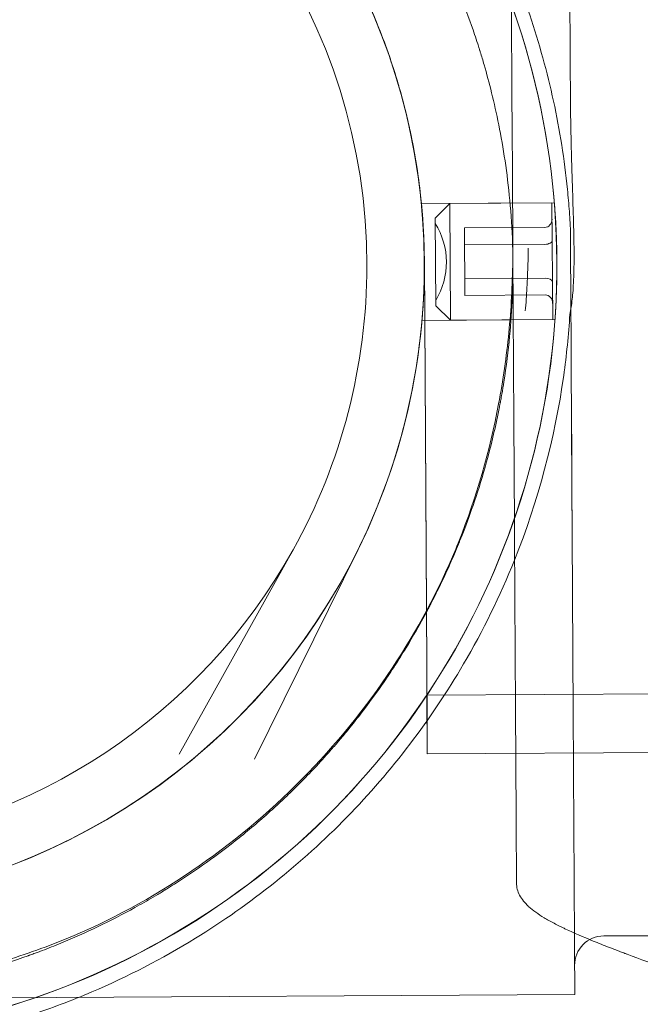
# Model space of a CAD drawing. Extents: x -4813 to -3893, y -730 to -112.
# Drawn here: x -4275 to -4272, y -572 to -568 of the extents above; entities that cross this region are included whole.
import ezdxf

# ---------------------------------------------------------------- set-up
doc = ezdxf.new("R2010")
doc.units = 0
doc.header["$MEASUREMENT"] = 0
doc.header["$PDMODE"] = 68
doc.header["$PDSIZE"] = 5
doc.styles.get("Standard").update_dxf_attribs({"font": 'Helvetica LT 57 Condensed_0.ttf'})
doc.dimstyles.new('FEET-METERS', dxfattribs={"dimtxt": 12, "dimasz": 7, "dimexe": 3, "dimexo": 3, "dimgap": 3, "dimtad": 0, "dimdec": 1, "dimzin": 3, "dimdsep": 46, "dimlunit": 4, "dimtxsty": 'Standard', "dimcen": 0.09, "dimadec": 0, "dimazin": 0, "dimtfac": 2, "dimtdec": 1, "dimtofl": 0, "dimtmove": 0, "dimatfit": 3, "dimfxl": 1, "dimfrac": 2, "dimtolj": 1, "dimtzin": 3, "dimarcsym": 0})

# ---------------------------------------------------------------- blocks, each defined once
blk = doc.blocks.new('*D152')
at = {"color": 0, "lineweight": -2, "transparency": 16777216}
for p, q in [((-4299.5878, -159.3696), (-4584.3839, -159.3696)), ((-4581.3839, -166.3696), (-4581.3839, -325.0292)), ((-4581.3839, -677.3684), (-4581.3839, -427.1972)), ((-4171.5868, -684.3684), (-4584.3839, -684.3684))]:
    blk.add_line(p, q, dxfattribs=at)
at = {"color": 0, "lineweight": 0, "transparency": 16777216}
for points in [[(-4582.5506, -166.3696), (-4580.2172, -166.3696), (-4581.3839, -159.3696)], [(-4582.5506, -677.3684), (-4580.2172, -677.3684), (-4581.3839, -684.3684)]]:
    blk.add_solid(points, dxfattribs=at)
at = {"layer": 'DEFPOINTS', "color": 0, "lineweight": 0, "transparency": 16777216}
for p in [(-4296.5878, -159.3696), (-4581.3839, -684.3684), (-4168.5868, -684.3684)]:
    blk.add_point(p, dxfattribs=at)
at = {"color": 0, "lineweight": 0, "transparency": 16777216, "insert": (-4581.3839, -376.1132), "char_height": 12, "attachment_point": 5, "rotation": 90}
blk.add_mtext('\\A1;43\'-9" [13.3M]', dxfattribs=at)
blk = doc.blocks.new('new block')
at = {"color": 0, "linetype": 'Continuous', "lineweight": 0}
for p, q in [((-4272.5777, -568.4511), (-4272.5778, -568.4504)), ((-4273.1293, -568.5823), (-4273.1295, -568.5815)), ((-4273.0677, -568.9514), (-4272.4988, -568.9482)), ((-4273.0085, -569.014), (-4272.9464, -568.9512)), ((-4272.5089, -568.9484), (-4272.9464, -568.9512)), ((-4272.9464, -568.9512), (-4272.9432, -569.4511)), ((-4272.5057, -569.4484), (-4272.5089, -568.9484)), ((-4273.0061, -569.389), (-4273.0085, -569.014)), ((-4272.8832, -569.0564), (-4272.5394, -569.0542)), ((-4272.8827, -569.1286), (-4272.8832, -569.0564)), ((-4272.8827, -569.1286), (-4272.539, -569.1264)), ((-4272.8818, -569.2729), (-4272.8827, -569.1286)), ((-4273.0547, -569.2007), (-4273.0476, -570.43)), ((-4273.0447, -570.929), (-4273.0547, -569.2007)), ((-4272.6759, -569.2056), (-4272.6759, -569.2103)), ((-4272.8818, -569.2729), (-4272.5381, -569.2707)), ((-4272.8814, -569.3451), (-4272.8818, -569.2729)), ((-4272.8814, -569.3451), (-4272.5376, -569.3429)), ((-4273.0061, -569.389), (-4272.9432, -569.4511)), ((-4273.0648, -569.4514), (-4272.4959, -569.4481)), ((-4272.5057, -569.4484), (-4272.9432, -569.4511)), ((-4273.6165, -570.4333), (-4274.1032, -571.3069)), ((-4273.3385, -570.4317), (-4273.7811, -571.3284)), ((-4273.0476, -570.43), (-4273.0432, -571.179)), ((-4273.0441, -571.0548), (-4262.06, -570.9912)), ((-4273.044, -571.0541), (-4273.0441, -571.0548)), ((-4273.0441, -571.0548), (-4273.0427, -571.3048)), ((-4273.0427, -571.3048), (-4262.0586, -571.2412)), ((-4273.0427, -571.3048), (-4273.0425, -571.304)), ((-4275.7825, -572.3545), (-4272.4113, -572.335)), ((-4272.4113, -572.335), (-4272.4113, -572.3349))]:
    blk.add_line(p, q, dxfattribs=at)
for centre, radius, start, end in [((-4275.8005, -569.2166), 2.5, 0, 276.2902), ((-4273.2729, -569.2032), 0.3125, 328.5741, 32.1508), ((-4275.8005, -569.2166), 2.5, 330.8777, 0), ((-4275.8005, -569.2166), 2.5, 276.2903, 330.8775)]:
    blk.add_arc(centre, radius, start, end, dxfattribs=at)
for centre, major_axis, ratio, end_param in [((-4275.8003, -569.2174), (3.3124, 0.0192), 1, 3.141593), ((-4272.5397, -569.0182), (0.0002, -0.0361), 0.866025, 1.570796), ((-4275.8003, -569.2174), (-3.3124, -0.0192), 1, 3.141593)]:
    blk.add_ellipse(centre, major_axis=major_axis, ratio=ratio, start_param=0, end_param=end_param, dxfattribs=at)
at = {"color": 0, "linetype": 'Continuous', "lineweight": 0, "extrusion": (0, 0, -1)}
for centre, major_axis, ratio, start_param, end_param in [((-4275.8005, -569.2166), (-3.3124, -0.0192), 1, 0, 3.141593), ((-4275.8005, -569.2166), (-2.7455, -0.0159), 1, 0, 3.141593), ((-4275.8003, -569.2174), (-2.7455, -0.0159), 1, 0, 3.141593), ((-4272.5391, -569.1084), (-0.0312, -0.0002), 0.57735, -3.141593, -1.570796), ((-4275.8005, -569.2166), (3.3124, 0.0192), 1, 0, 3.141593), ((-4275.8003, -569.2174), (2.7455, 0.0159), 1, 0, 3.141593), ((-4275.8005, -569.2166), (2.7455, 0.0159), 1, 0, 0.464259), ((-4272.538, -569.2888), (0.0312, 0.0002), 0.57735, -1.570796, 0), ((-4272.5374, -569.379), (-0.0002, 0.0361), 0.866025, 0, 1.570796), ((-4275.8005, -569.2166), (-2.671, -0.6351), 1, -2.449682, -1.415855)]:
    blk.add_ellipse(centre, major_axis=major_axis, ratio=ratio, start_param=start_param, end_param=end_param, dxfattribs=at)
at = {"color": 0, "linetype": 'Continuous', "lineweight": 0}
for points, knots in [([(-4245.6829, -562.4339), (-4245.8297, -561.7832), (-4245.9974, -561.138), (-4246.2802, -560.1787), (-4246.3797, -559.8603), (-4246.5888, -559.2272), (-4246.6985, -558.9125), (-4246.928, -558.2866), (-4247.0478, -557.9755), (-4247.2976, -557.357), (-4247.4274, -557.05), (-4247.6969, -556.4403), (-4247.8366, -556.1377), (-4248.1258, -555.5369), (-4248.2753, -555.2387), (-4248.5838, -554.6476), (-4248.7427, -554.3547), (-4249.0701, -553.774), (-4249.2386, -553.4862), (-4249.7578, -552.6312), (-4250.1221, -552.0729), (-4250.6956, -551.2534), (-4250.8912, -550.9832), (-4251.2909, -550.4497), (-4251.495, -550.1862), (-4251.9118, -549.6659), (-4252.1245, -549.4089), (-4252.558, -548.9022), (-4252.9995, -548.4028), (-4253.457, -547.9179), (-4253.9225, -547.4402), (-4254.1591, -547.2051), (-4254.6398, -546.7428), (-4254.8839, -546.5156), (-4255.3791, -546.0692), (-4255.6303, -545.8501), (-4256.1396, -545.4201), (-4256.3979, -545.2091), (-4256.9211, -544.7957), (-4257.186, -544.5933), (-4257.7221, -544.1971), (-4257.9933, -544.0034), (-4258.5422, -543.6247), (-4258.8198, -543.4398), (-4259.3804, -543.0791), (-4259.6636, -542.9034), (-4260.2357, -542.5611), (-4260.5246, -542.3945), (-4261.1076, -542.0709), (-4261.4017, -541.9138), (-4261.9946, -541.6093), (-4262.2935, -541.4619), (-4262.8963, -541.1766), (-4263.2, -541.0389), (-4263.8115, -540.7734), (-4264.1193, -540.6456), (-4264.7391, -540.4), (-4265.0511, -540.2822), (-4265.6787, -540.0568), (-4265.9941, -539.9492), (-4266.6284, -539.7443), (-4266.9472, -539.647), (-4267.5882, -539.4626), (-4267.9101, -539.3756), (-4268.5563, -539.2122), (-4268.8807, -539.1358), (-4269.532, -538.9933), (-4269.859, -538.9273), (-4270.5147, -538.806), (-4270.8437, -538.7507), (-4271.5029, -538.6507), (-4271.8332, -538.6061), (-4272.4952, -538.5275), (-4272.8267, -538.4936), (-4273.4911, -538.4365), (-4273.8238, -538.4133), (-4274.4895, -538.3778), (-4274.8225, -538.3654), (-4275.489, -538.3515), (-4275.8226, -538.3499), (-4276.4893, -538.3575), (-4276.8225, -538.3667), (-4277.4884, -538.3959), (-4277.8211, -538.4159), (-4278.4861, -538.4667), (-4278.8181, -538.4974), (-4279.4807, -538.5697), (-4279.8114, -538.6112), (-4280.4714, -538.7049), (-4280.8009, -538.7571), (-4281.4576, -538.8721), (-4281.7849, -538.9349), (-4282.4374, -539.0711), (-4282.7626, -539.1445), (-4283.4107, -539.3018), (-4283.7334, -539.3857), (-4284.3756, -539.5639), (-4284.6953, -539.6581), (-4285.3317, -539.857), (-4285.6484, -539.9617), (-4286.2779, -540.1811), (-4286.5908, -540.2958), (-4287.2128, -540.5355), (-4287.522, -540.6604), (-4288.4433, -541.05), (-4289.0485, -541.3294), (-4289.9425, -541.7778), (-4290.2382, -541.9322), (-4290.8243, -542.2503), (-4291.1148, -542.4141), (-4291.6901, -542.751), (-4291.975, -542.924), (-4292.539, -543.2792), (-4292.8181, -543.4614), (-4293.6469, -544.0218), (-4294.1868, -544.4128), (-4294.9772, -545.0253), (-4295.2376, -545.2339), (-4295.751, -545.6591), (-4296.0042, -545.8758), (-4296.5035, -546.3173), (-4296.7497, -546.5422), (-4297.2347, -546.9999), (-4297.4734, -547.2326), (-4297.9431, -547.7055), (-4298.1741, -547.9457), (-4298.6284, -548.4337), (-4298.8516, -548.6815), (-4299.2898, -549.1839), (-4299.5047, -549.4386), (-4299.9263, -549.9548), (-4300.1331, -550.2165), (-4300.5379, -550.7464), (-4300.7359, -551.0145), (-4301.1232, -551.5569), (-4301.3124, -551.8313), (-4301.6821, -552.3862), (-4301.8625, -552.6668), (-4302.2139, -553.2332), (-4302.3849, -553.5192), (-4302.7178, -554.0967), (-4302.8797, -554.3883), (-4303.1937, -554.9765), (-4303.4981, -555.5695), (-4303.7832, -556.1721), (-4304.0586, -556.7794), (-4304.1913, -557.0854), (-4304.4469, -557.7013), (-4304.5697, -558.0114), (-4304.8051, -558.6351), (-4304.9177, -558.9487), (-4305.1327, -559.5796), (-4305.2352, -559.897), (-4305.4297, -560.5348), (-4305.5218, -560.8551), (-4305.6955, -561.4986), (-4305.7772, -561.8217), (-4305.9301, -562.4707), (-4306.0013, -562.7965), (-4306.133, -563.45), (-4306.1935, -563.7777), (-4306.304, -564.435), (-4306.354, -564.7648), (-4306.4432, -565.4255), (-4306.4824, -565.7565), (-4306.5501, -566.4196), (-4306.5785, -566.7516), (-4306.6248, -567.4169), (-4306.6425, -567.7499), (-4306.6671, -568.416), (-4306.674, -568.7491), (-4306.6761, -569.1891), (-4306.676, -569.2958), (-4306.6754, -569.4025)], [0, 0, 0, 0, 0.053691, 0.053691, 0.080536, 0.080536, 0.107381, 0.107381, 0.134227, 0.134227, 0.161072, 0.161072, 0.187917, 0.187917, 0.214763, 0.214763, 0.241608, 0.241608, 0.268453, 0.268453, 0.322144, 0.322144, 0.348989, 0.348989, 0.375835, 0.375835, 0.40268, 0.40268, 0.429525, 0.45637, 0.45637, 0.483216, 0.483216, 0.510061, 0.510061, 0.536906, 0.536906, 0.563752, 0.563752, 0.590597, 0.590597, 0.617442, 0.617442, 0.644288, 0.644288, 0.671133, 0.671133, 0.697978, 0.697978, 0.724824, 0.724824, 0.751669, 0.751669, 0.778514, 0.778514, 0.80536, 0.80536, 0.832205, 0.832205, 0.85905, 0.85905, 0.885896, 0.885896, 0.912741, 0.912741, 0.939586, 0.939586, 0.966432, 0.966432, 0.993277, 0.993277, 1.020122, 1.020122, 1.046968, 1.046968, 1.073813, 1.073813, 1.100658, 1.100658, 1.127504, 1.127504, 1.154349, 1.154349, 1.181194, 1.181194, 1.20804, 1.20804, 1.234885, 1.234885, 1.26173, 1.26173, 1.288575, 1.288575, 1.315421, 1.315421, 1.342266, 1.342266, 1.369111, 1.369111, 1.395957, 1.395957, 1.422802, 1.422802, 1.449647, 1.449647, 1.503338, 1.503338, 1.530183, 1.530183, 1.557029, 1.557029, 1.583874, 1.583874, 1.610719, 1.610719, 1.66441, 1.66441, 1.691255, 1.691255, 1.718101, 1.718101, 1.744946, 1.744946, 1.771791, 1.771791, 1.798637, 1.798637, 1.825482, 1.825482, 1.852327, 1.852327, 1.879173, 1.879173, 1.906018, 1.906018, 1.932863, 1.932863, 1.959709, 1.959709, 1.986554, 1.986554, 2.013399, 2.013399, 2.040245, 2.06709, 2.06709, 2.093935, 2.093935, 2.120781, 2.120781, 2.147626, 2.147626, 2.174471, 2.174471, 2.201316, 2.201316, 2.228162, 2.228162, 2.255007, 2.255007, 2.281852, 2.281852, 2.308698, 2.308698, 2.335543, 2.335543, 2.362388, 2.362388, 2.389234, 2.389234, 2.416079, 2.416079, 2.424672, 2.424672, 2.424672, 2.424672]), ([(-4272.697, -565.5705), (-4272.6941, -566.0702), (-4272.6901, -566.7564), (-4272.6861, -567.4461), (-4272.6843, -567.7632), (-4272.6835, -567.904), (-4272.6832, -567.9598), (-4272.6831, -567.9736), (-4272.6831, -567.9773), (-4272.6831, -567.9783), (-4272.683, -567.9789), (-4272.683, -567.9792), (-4272.683, -567.9815), (-4272.683, -567.9905), (-4272.6828, -568.0285), (-4272.6772, -568.9866), (-4272.6722, -569.8528), (-4272.6678, -570.613)], [0.0394987, 0.0394987, 0.0394987, 0.0394987, 0.279624, 0.3996867, 0.459718, 0.4897337, 0.4972376, 0.4991136, 0.4995825, 0.499817, 0.499817, 0.5000515, 0.5000515, 0.5009895, 0.5047415, 0.5197493, 1, 1, 1, 1]), ([(-4275.4221, -565.8721), (-4275.1691, -565.9007), (-4274.6692, -566.0156), (-4273.9778, -566.3518), (-4273.4788, -566.7544), (-4273.1415, -567.1374), (-4272.9225, -567.4514), (-4272.7404, -567.788), (-4272.5973, -568.1431), (-4272.5123, -568.4509), (-4272.4654, -568.7016), (-4272.4471, -568.8436), (-4272.4382, -568.9389), (-4272.4344, -568.9865), (-4272.4321, -569.025), (-4272.4305, -569.0491), (-4272.4303, -569.056)], [0, 0, 0, 0, 0.125, 0.25, 0.375, 0.4375, 0.5, 0.5625, 0.625, 0.6875, 0.71875, 0.75, 0.7578125, 0.765625, 0.7734375, 0.7770134, 0.7770134, 0.7770134, 0.7770134]), ([(-4272.6776, -569.1247), (-4272.6819, -568.9954), (-4272.6938, -568.8766), (-4272.7258, -568.6613), (-4272.7458, -568.5647), (-4272.7775, -568.4361), (-4272.7884, -568.3959), (-4272.8047, -568.3397), (-4272.8101, -568.3216), (-4272.8162, -568.302), (-4272.817, -568.2993), (-4272.8179, -568.2964), (-4272.8181, -568.2958), (-4272.8182, -568.2956), (-4272.8182, -568.2955), (-4272.8182, -568.2953), (-4272.8184, -568.2948), (-4272.8191, -568.2926), (-4272.8219, -568.2838), (-4272.8288, -568.2621), (-4272.8353, -568.2423), (-4272.8751, -568.1242), (-4272.9147, -568.0251), (-4272.9995, -567.8388), (-4273.0448, -567.7516), (-4273.1149, -567.6295), (-4273.1386, -567.5903), (-4273.1657, -567.5477), (-4273.1694, -567.5418), (-4273.1734, -567.5356), (-4273.1743, -567.5342), (-4273.1746, -567.5337), (-4273.1747, -567.5336), (-4273.1749, -567.5332), (-4273.1755, -567.5323), (-4273.1779, -567.5286), (-4273.1877, -567.5136), (-4273.212, -567.4767), (-4273.2348, -567.4435), (-4273.3119, -567.3346), (-4273.3762, -567.2531), (-4273.5081, -567.1012), (-4273.5757, -567.0308), (-4273.6611, -566.9493), (-4273.6782, -566.9333), (-4273.7039, -566.9099), (-4273.7125, -566.9021), (-4273.7214, -566.8942), (-4273.7217, -566.8939), (-4273.7223, -566.8933), (-4273.7233, -566.8925), (-4273.7255, -566.8905), (-4273.7299, -566.8866), (-4273.7388, -566.8787), (-4273.7872, -566.8364), (-4273.8334, -566.7983), (-4273.9576, -566.701), (-4274.0414, -566.6421), (-4274.2091, -566.5354), (-4274.2931, -566.4876), (-4274.3869, -566.4396), (-4274.3999, -566.433), (-4274.4135, -566.4262), (-4274.4169, -566.4245), (-4274.4178, -566.4241), (-4274.4181, -566.4239), (-4274.4182, -566.4239), (-4274.4188, -566.4236), (-4274.4207, -566.4227), (-4274.4287, -566.4187), (-4274.4606, -566.4032), (-4274.491, -566.389), (-4274.5639, -566.356), (-4274.6124, -566.3356), (-4274.7575, -566.2786), (-4274.8534, -566.2465), (-4274.9951, -566.2063), (-4275.042, -566.1941), (-4275.1116, -566.1778), (-4275.1347, -566.1726), (-4275.1692, -566.1654), (-4275.1864, -566.1618), (-4275.2049, -566.1582), (-4275.2121, -566.1568), (-4275.2142, -566.1564), (-4275.2149, -566.1563), (-4275.2165, -566.156), (-4275.2205, -566.1552), (-4275.3275, -566.135), (-4275.4316, -566.1211), (-4275.5544, -566.1103), (-4275.5787, -566.1085), (-4275.609, -566.1065), (-4275.6181, -566.106), (-4275.6271, -566.1054), (-4275.6316, -566.1052), (-4275.6331, -566.1051), (-4275.6363, -566.1049), (-4275.6507, -566.1042), (-4275.6776, -566.1029), (-4275.709, -566.1019), (-4275.7292, -566.1014), (-4275.737, -566.1012), (-4275.7387, -566.1012), (-4275.7388, -566.1012), (-4275.7389, -566.1012), (-4275.7389, -566.1012), (-4275.739, -566.1012), (-4275.7392, -566.1012), (-4275.7396, -566.1011), (-4275.7412, -566.1011), (-4275.743, -566.1011), (-4275.7572, -566.1008), (-4275.7823, -566.1004), (-4275.8189, -566.1006)], [0, 0, 0, 0, 0.0223861, 0.0223861, 0.0447723, 0.0447723, 0.0559653, 0.0559653, 0.0615619, 0.0615619, 0.0622614, 0.0624363, 0.06248, 0.06248, 0.0625019, 0.0625019, 0.0625238, 0.0626112, 0.062961, 0.0643601, 0.0671584, 0.0671584, 0.0895445, 0.0895445, 0.1119306, 0.1119306, 0.1231237, 0.1231237, 0.1245228, 0.1248726, 0.1249601, 0.1249601, 0.1250038, 0.1250038, 0.1250475, 0.1252224, 0.125922, 0.1287202, 0.1343168, 0.1343168, 0.1567029, 0.1567029, 0.179089, 0.179089, 0.1846856, 0.1846856, 0.1874838, 0.1874838, 0.1875713, 0.1875713, 0.1876587, 0.1878336, 0.1881834, 0.188883, 0.1902821, 0.2014751, 0.2014751, 0.2238613, 0.2238613, 0.2462474, 0.2462474, 0.2490457, 0.2497452, 0.2499201, 0.2499638, 0.2499638, 0.2500076, 0.2500076, 0.250095, 0.2504448, 0.2518439, 0.2574405, 0.2574405, 0.2686335, 0.2686335, 0.2910197, 0.2910197, 0.3022127, 0.3022127, 0.3078093, 0.3078093, 0.3106075, 0.3120067, 0.3123564, 0.3123564, 0.3125313, 0.3125313, 0.3127062, 0.3134058, 0.3357919, 0.3357919, 0.3413884, 0.3413884, 0.3427876, 0.3434871, 0.3434871, 0.3438369, 0.3438369, 0.3441867, 0.346985, 0.3497832, 0.3511824, 0.3515322, 0.351554, 0.351554, 0.351565, 0.351565, 0.3515759, 0.3516196, 0.351707, 0.3518819, 0.3525815, 0.3525815, 0.358178, 0.358178, 0.358178, 0.358178]), ([(-4273.0547, -569.2007), (-4273.0552, -569.1115), (-4273.0625, -568.9783), (-4273.0822, -568.824), (-4273.0949, -568.7472), (-4273.102, -568.7088), (-4273.1052, -568.6924), (-4273.1073, -568.6815), (-4273.1084, -568.6761), (-4273.1185, -568.6262), (-4273.1337, -568.56), (-4273.1542, -568.4836), (-4273.1636, -568.4509), (-4273.17, -568.4292), (-4273.1732, -568.4184), (-4273.2034, -568.3206), (-4273.2345, -568.2351), (-4273.2874, -568.1093), (-4273.3155, -568.0472), (-4273.3508, -567.9759), (-4273.3666, -567.9456), (-4273.3772, -567.9255), (-4273.3826, -567.9154), (-4273.4096, -567.8657), (-4273.4435, -567.8069), (-4273.4855, -567.7398), (-4273.5071, -567.7066), (-4273.5166, -567.6925), (-4273.5229, -567.6831), (-4273.5261, -567.6783), (-4273.6295, -567.5261), (-4273.7432, -567.3895), (-4273.9336, -567.2013), (-4274.0329, -567.1122), (-4274.156, -567.0171), (-4274.2193, -566.9718), (-4274.2514, -566.9496), (-4274.2652, -566.9403), (-4274.2745, -566.9341), (-4274.2791, -566.931), (-4274.3215, -566.9029), (-4274.379, -566.8668), (-4274.4476, -566.8272), (-4274.4773, -566.8108), (-4274.4972, -566.8), (-4274.5071, -566.7947), (-4274.5976, -566.7468), (-4274.68, -566.7084), (-4274.8064, -566.6569), (-4274.8702, -566.6327), (-4274.9456, -566.6073), (-4274.9781, -566.5971), (-4274.9999, -566.5903), (-4275.0108, -566.587), (-4275.0651, -566.571), (-4275.1306, -566.5533), (-4275.2078, -566.5356), (-4275.2465, -566.5275), (-4275.2632, -566.5242), (-4275.2743, -566.522), (-4275.2799, -566.5209), (-4275.4607, -566.4864), (-4275.6377, -566.4701), (-4275.8162, -566.4712)], [0, 0, 0, 0, 0.0625, 0.09375, 0.109375, 0.117188, 0.121094, 0.121094, 0.125, 0.125, 0.15625, 0.171875, 0.179688, 0.179688, 0.1875, 0.1875, 0.25, 0.25, 0.28125, 0.296875, 0.304688, 0.304688, 0.3125, 0.3125, 0.34375, 0.359375, 0.367188, 0.371094, 0.371094, 0.375, 0.375, 0.5, 0.5, 0.5625, 0.59375, 0.609375, 0.617188, 0.621094, 0.621094, 0.625, 0.625, 0.65625, 0.671875, 0.679688, 0.679688, 0.6875, 0.6875, 0.75, 0.75, 0.78125, 0.796875, 0.804688, 0.804688, 0.8125, 0.8125, 0.84375, 0.859375, 0.867188, 0.871094, 0.871094, 0.875, 0.875, 1, 1, 1, 1]), ([(-4275.8162, -566.4711), (-4275.7269, -566.4706), (-4275.5936, -566.4763), (-4275.4392, -566.4943), (-4275.3622, -566.5061), (-4275.3238, -566.5127), (-4275.3073, -566.5157), (-4275.2964, -566.5177), (-4275.291, -566.5187), (-4275.2409, -566.5283), (-4275.1746, -566.5426), (-4275.0979, -566.5623), (-4275.0652, -566.5713), (-4275.0434, -566.5774), (-4275.0326, -566.5805), (-4274.9344, -566.6096), (-4274.8486, -566.6397), (-4274.7221, -566.6912), (-4274.6596, -566.7185), (-4274.588, -566.753), (-4274.5575, -566.7684), (-4274.5373, -566.7787), (-4274.5271, -566.784), (-4274.4771, -566.8105), (-4274.4179, -566.8437), (-4274.3503, -566.8849), (-4274.3169, -566.9062), (-4274.3027, -566.9154), (-4274.2932, -566.9216), (-4274.2884, -566.9248), (-4274.135, -567.0264), (-4273.9971, -567.1385), (-4273.8066, -567.3267), (-4273.7164, -567.425), (-4273.6199, -567.5469), (-4273.5738, -567.6097), (-4273.5513, -567.6415), (-4273.5418, -567.6553), (-4273.5355, -567.6645), (-4273.5324, -567.669), (-4273.5038, -567.7111), (-4273.467, -567.7682), (-4273.4267, -567.8363), (-4273.4099, -567.8658), (-4273.3988, -567.8856), (-4273.3934, -567.8954), (-4273.3445, -567.9854), (-4273.3051, -568.0673), (-4273.2521, -568.1932), (-4273.2272, -568.2567), (-4273.201, -568.3318), (-4273.1903, -568.3642), (-4273.1833, -568.3858), (-4273.1799, -568.3967), (-4273.1632, -568.4508), (-4273.1448, -568.5161), (-4273.1262, -568.5931), (-4273.1176, -568.6317), (-4273.1141, -568.6483), (-4273.1118, -568.6594), (-4273.1106, -568.665), (-4273.074, -568.8454), (-4273.0557, -569.0222), (-4273.0547, -569.2007)], [0, 0, 0, 0, 0.0625, 0.09375, 0.109375, 0.117187, 0.121094, 0.121094, 0.125, 0.125, 0.15625, 0.171875, 0.179687, 0.179687, 0.1875, 0.1875, 0.25, 0.25, 0.28125, 0.296875, 0.304688, 0.304688, 0.3125, 0.3125, 0.34375, 0.359375, 0.367188, 0.371094, 0.371094, 0.375, 0.375, 0.5, 0.5, 0.5625, 0.59375, 0.609375, 0.617188, 0.621094, 0.621094, 0.625, 0.625, 0.65625, 0.671875, 0.679688, 0.679688, 0.6875, 0.6875, 0.75, 0.75, 0.78125, 0.796875, 0.804688, 0.804688, 0.8125, 0.8125, 0.84375, 0.859375, 0.867188, 0.871094, 0.871094, 0.875, 0.875, 1, 1, 1, 1]), ([(-4272.4302, -568.464), (-4272.4299, -568.5247), (-4272.4291, -568.5841), (-4272.4274, -568.6715), (-4272.4267, -568.7003), (-4272.4256, -568.7431), (-4272.4252, -568.7573), (-4272.4244, -568.7856), (-4272.424, -568.7996), (-4272.4219, -568.87), (-4272.4201, -568.9236), (-4272.417, -569.0257), (-4272.4156, -569.0742), (-4272.415, -569.12)], [0.0001832, 0.0001832, 0.0001832, 0.0001832, 0.2501374, 0.2501374, 0.3751145, 0.3751145, 0.437603, 0.437603, 0.5000916, 0.5000916, 0.7500458, 0.7500458, 1, 1, 1, 1]), ([(-4273.0549, -569.2013), (-4273.055, -569.1848), (-4273.0552, -569.1686), (-4273.0558, -569.1446), (-4273.056, -569.1367), (-4273.0565, -569.121), (-4273.0568, -569.1132), (-4273.0577, -569.0905), (-4273.0584, -569.0762), (-4273.06, -569.049), (-4273.0608, -569.0362), (-4273.0624, -569.0132), (-4273.0632, -569.0028), (-4273.0643, -568.9891), (-4273.0647, -568.9849), (-4273.0654, -568.9772), (-4273.0657, -568.9737), (-4273.0665, -568.9643), (-4273.067, -568.9595), (-4273.0676, -568.9531), (-4273.0677, -568.9514), (-4273.0677, -568.9515), (-4273.0676, -568.9531), (-4273.0671, -568.9578), (-4273.0669, -568.9598), (-4273.0665, -568.9646), (-4273.0662, -568.9674), (-4273.0654, -568.9768), (-4273.0647, -568.9844), (-4273.0632, -569.0026), (-4273.0624, -569.0131), (-4273.0608, -569.0361), (-4273.06, -569.0487), (-4273.0588, -569.0692), (-4273.0584, -569.0762), (-4273.0577, -569.0907), (-4273.0574, -569.098), (-4273.0565, -569.1205), (-4273.056, -569.1363), (-4273.0552, -569.1686), (-4273.055, -569.1849), (-4273.0549, -569.2014)], [0.0297839, 0.0297839, 0.0297839, 0.0297839, 0.03102451, 0.03102451, 0.03164481, 0.03164481, 0.03226512, 0.03226512, 0.03350573, 0.03350573, 0.03474634, 0.03474634, 0.03598695, 0.03598695, 0.03660725, 0.03660725, 0.03722756, 0.03722756, 0.03846817, 0.03846817, 0.03970877, 0.03970877, 0.04094938, 0.04094938, 0.04156969, 0.04156969, 0.04218999, 0.04218999, 0.0434306, 0.0434306, 0.04467121, 0.04467121, 0.04591182, 0.04591182, 0.04653213, 0.04653213, 0.04715243, 0.04715243, 0.04839304, 0.04839304, 0.04963365, 0.04963365, 0.04963365, 0.04963365]), ([(-4272.4879, -569.198), (-4272.488, -569.1815), (-4272.4882, -569.1653), (-4272.4887, -569.1413), (-4272.4889, -569.1334), (-4272.4893, -569.1177), (-4272.4896, -569.1099), (-4272.4904, -569.0872), (-4272.491, -569.0729), (-4272.4923, -569.0457), (-4272.493, -569.0329), (-4272.4943, -569.0099), (-4272.495, -568.9995), (-4272.4959, -568.9858), (-4272.4962, -568.9816), (-4272.4968, -568.9739), (-4272.4971, -568.9704), (-4272.4978, -568.961), (-4272.4981, -568.9562), (-4272.4987, -568.9498), (-4272.4988, -568.9481), (-4272.4988, -568.9482), (-4272.4987, -568.9498), (-4272.4983, -568.9545), (-4272.4981, -568.9565), (-4272.4977, -568.9613), (-4272.4975, -568.9641), (-4272.4968, -568.9735), (-4272.4962, -568.9811), (-4272.495, -568.9993), (-4272.4943, -569.0098), (-4272.4929, -569.0328), (-4272.4923, -569.0454), (-4272.4913, -569.0659), (-4272.491, -569.073), (-4272.4904, -569.0874), (-4272.4901, -569.0947), (-4272.4893, -569.1173), (-4272.4889, -569.133), (-4272.4882, -569.1653), (-4272.488, -569.1816), (-4272.4879, -569.1981)], [0.0198558, 0.0198558, 0.0198558, 0.0198558, 0.0210962, 0.0210962, 0.02171641, 0.02171641, 0.02233661, 0.02233661, 0.02357702, 0.02357702, 0.02481743, 0.02481743, 0.02605784, 0.02605784, 0.02667804, 0.02667804, 0.02729825, 0.02729825, 0.02853865, 0.02853865, 0.02977906, 0.02977906, 0.03101947, 0.03101947, 0.03163967, 0.03163967, 0.03225988, 0.03225988, 0.03350029, 0.03350029, 0.03474069, 0.03474069, 0.0359811, 0.0359811, 0.03660131, 0.03660131, 0.03722151, 0.03722151, 0.03846192, 0.03846192, 0.03970233, 0.03970233, 0.03970233, 0.03970233]), ([(-4272.4261, -569.7708), (-4272.4263, -569.7399), (-4272.427, -569.7074), (-4272.4273, -569.6567), (-4272.4273, -569.6394), (-4272.4273, -569.613), (-4272.4272, -569.6041), (-4272.4272, -569.5906), (-4272.4272, -569.5839), (-4272.4273, -569.5759), (-4272.4273, -569.5719), (-4272.4273, -569.5702), (-4272.4273, -569.5691), (-4272.4273, -569.5685), (-4272.4274, -569.549), (-4272.4274, -569.531), (-4272.4274, -569.4965), (-4272.4274, -569.4802), (-4272.4277, -569.4491), (-4272.4278, -569.4343), (-4272.4281, -569.4133), (-4272.4281, -569.4065), (-4272.4283, -569.3966), (-4272.4283, -569.3917), (-4272.4283, -569.3862), (-4272.4284, -569.3834), (-4272.4284, -569.3823), (-4272.4284, -569.3815), (-4272.4284, -569.3811), (-4272.4285, -569.3539), (-4272.4287, -569.3267), (-4272.4289, -569.2723), (-4272.429, -569.245), (-4272.4293, -569.1906), (-4272.4295, -569.1634), (-4272.4299, -569.1094), (-4272.4301, -569.0827), (-4272.4303, -569.056)], [0, 0, 0, 0, 0.125, 0.125, 0.1875, 0.1875, 0.21875, 0.21875, 0.234375, 0.242188, 0.246094, 0.248047, 0.248047, 0.25, 0.25, 0.3125, 0.3125, 0.375, 0.375, 0.4375, 0.4375, 0.46875, 0.46875, 0.484375, 0.492187, 0.496094, 0.498047, 0.498047, 0.5, 0.5, 0.625, 0.625, 0.75, 0.75, 0.875, 0.875, 1, 1, 1, 1]), ([(-4272.6759, -569.2101), (-4272.6759, -569.2054), (-4272.676, -569.201), (-4272.6761, -569.1919), (-4272.6761, -569.1875), (-4272.6762, -569.1818), (-4272.6762, -569.1791), (-4272.6763, -569.1764), (-4272.6763, -569.1751), (-4272.6763, -569.1746), (-4272.6763, -569.1743), (-4272.6763, -569.1741), (-4272.6764, -569.1716), (-4272.6764, -569.1685), (-4272.6766, -569.1624), (-4272.6766, -569.1591), (-4272.6767, -569.1546), (-4272.6768, -569.1523), (-4272.6768, -569.151), (-4272.6768, -569.1504), (-4272.6768, -569.1502), (-4272.6768, -569.15), (-4272.6768, -569.1499), (-4272.6771, -569.1401), (-4272.6773, -569.1317), (-4272.6776, -569.1247)], [0.94686735, 0.94686735, 0.94686735, 0.94686735, 0.953125, 0.953125, 0.9609375, 0.9609375, 0.96484375, 0.96679688, 0.96777344, 0.96826172, 0.96826172, 0.96875, 0.96875, 0.9765625, 0.9765625, 0.98046875, 0.98242188, 0.98339844, 0.98388672, 0.98413086, 0.98425293, 0.98425293, 0.984375, 0.984375, 1, 1, 1, 1]), ([(-4272.6101, -569.1423), (-4272.6103, -569.1667), (-4272.611, -569.192), (-4272.6129, -569.2424), (-4272.614, -569.2675), (-4272.6163, -569.3152), (-4272.6176, -569.3379), (-4272.6203, -569.3785), (-4272.6216, -569.3964), (-4272.6229, -569.4109)], [0, 0, 0, 0, 0.25, 0.25, 0.5, 0.5, 0.75, 0.75, 1, 1, 1, 1]), ([(-4272.6759, -569.2057), (-4272.6754, -569.2959), (-4272.6786, -569.4012), (-4272.6958, -569.5818), (-4272.7038, -569.6467), (-4272.7174, -569.7319), (-4272.7203, -569.7492), (-4272.7249, -569.7753), (-4272.7269, -569.7863), (-4272.7291, -569.7985), (-4272.7298, -569.8018), (-4272.7301, -569.8035), (-4272.7302, -569.804), (-4272.7304, -569.8052), (-4272.7314, -569.8107), (-4272.7399, -569.8549), (-4272.7488, -569.8964), (-4272.7734, -570.0021), (-4272.7908, -570.066), (-4272.8254, -570.1812), (-4272.8426, -570.2325), (-4272.875, -570.3232), (-4272.8903, -570.3625), (-4272.9056, -570.4004), (-4272.9075, -570.4051), (-4272.9093, -570.4096), (-4272.9096, -570.4101), (-4272.9096, -570.4102), (-4272.9096, -570.4103), (-4272.9097, -570.4104), (-4272.9098, -570.4108), (-4272.9101, -570.4116), (-4272.9112, -570.4141), (-4272.9136, -570.4199), (-4272.9218, -570.4397), (-4272.9293, -570.4573), (-4272.9474, -570.499), (-4272.9596, -570.526), (-4272.9841, -570.5782), (-4272.9964, -570.6034), (-4273.0148, -570.6401), (-4273.024, -570.6581), (-4273.0347, -570.6786), (-4273.0401, -570.6887), (-4273.0427, -570.6938), (-4273.0441, -570.6963), (-4273.0447, -570.6973), (-4273.045, -570.698), (-4273.0452, -570.6984), (-4273.0734, -570.751), (-4273.1027, -570.8023), (-4273.1485, -570.8775), (-4273.1641, -570.9023), (-4273.188, -570.939), (-4273.198, -570.9543), (-4273.2092, -570.9709), (-4273.2122, -570.9754), (-4273.2138, -570.9777), (-4273.2143, -570.9784), (-4273.2152, -570.9798), (-4273.2192, -570.9857), (-4273.2233, -570.9917), (-4273.2568, -571.0403), (-4273.2905, -571.087), (-4273.3476, -571.1609), (-4273.3677, -571.1862), (-4273.3943, -571.2185), (-4273.4024, -571.2283), (-4273.4113, -571.2389), (-4273.4152, -571.2434), (-4273.4162, -571.2447), (-4273.4169, -571.2455), (-4273.4173, -571.2459), (-4273.4191, -571.2481), (-4273.4326, -571.2639), (-4273.4457, -571.2791), (-4273.5031, -571.3442), (-4273.5454, -571.3888), (-4273.6023, -571.4461), (-4273.6202, -571.4637), (-4273.639, -571.4818), (-4273.6412, -571.4839), (-4273.6435, -571.486), (-4273.6437, -571.4862), (-4273.6438, -571.4863), (-4273.6438, -571.4864), (-4273.6443, -571.4868), (-4273.6454, -571.4879), (-4273.648, -571.4903), (-4273.6561, -571.4981), (-4273.6753, -571.5161), (-4273.6931, -571.5325), (-4273.7523, -571.586), (-4273.7995, -571.6262), (-4273.9405, -571.7393), (-4274.0333, -571.8048), (-4274.1348, -571.8694), (-4274.1474, -571.8774), (-4274.16, -571.8851), (-4274.1616, -571.8861), (-4274.1617, -571.8862), (-4274.1621, -571.8865), (-4274.1627, -571.8868), (-4274.1641, -571.8877), (-4274.1686, -571.8904), (-4274.179, -571.8968), (-4274.2145, -571.9183), (-4274.247, -571.9371), (-4274.3252, -571.981), (-4274.3778, -572.0085), (-4274.4834, -572.0602), (-4274.5365, -572.0843), (-4274.6164, -572.1179), (-4274.643, -572.1286), (-4274.6829, -572.1442), (-4274.7029, -572.1518), (-4274.7262, -572.1604), (-4274.7379, -572.1646), (-4274.7437, -572.1667), (-4274.7466, -572.1678), (-4274.7479, -572.1682), (-4274.7487, -572.1685), (-4274.7491, -572.1687), (-4274.8693, -572.2117), (-4274.986, -572.2452), (-4275.1551, -572.2843), (-4275.2105, -572.2955), (-4275.2921, -572.3097), (-4275.319, -572.3141), (-4275.3523, -572.319), (-4275.3622, -572.3204), (-4275.3722, -572.3218), (-4275.3771, -572.3225), (-4275.3787, -572.3227), (-4275.3824, -572.3232), (-4275.3989, -572.3255), (-4275.4153, -572.3276), (-4275.4887, -572.3364), (-4275.5476, -572.3418), (-4275.6359, -572.3473), (-4275.6654, -572.3487), (-4275.7094, -572.3503), (-4275.7315, -572.3509), (-4275.7571, -572.3513), (-4275.7699, -572.3515), (-4275.7764, -572.3515), (-4275.7796, -572.3515), (-4275.7812, -572.3516), (-4275.7818, -572.3516), (-4275.7823, -572.3516), (-4275.7825, -572.3516), (-4275.7826, -572.3516)], [0.0681538, 0.0681538, 0.0681538, 0.0681538, 0.1009694, 0.1009694, 0.1177977, 0.1177977, 0.1220047, 0.1220047, 0.1241083, 0.1246342, 0.1248971, 0.1248971, 0.1250286, 0.1250286, 0.12516, 0.1262118, 0.1346259, 0.1346259, 0.1514542, 0.1514542, 0.1682824, 0.1682824, 0.1851106, 0.1851106, 0.1872142, 0.1874771, 0.1874936, 0.1874936, 0.18751, 0.18751, 0.1875429, 0.1876086, 0.1877401, 0.1882659, 0.1893177, 0.1935248, 0.1935248, 0.2019389, 0.2019389, 0.210353, 0.210353, 0.2145601, 0.2166636, 0.2177154, 0.2182412, 0.2185042, 0.2186357, 0.2186357, 0.2187671, 0.2187671, 0.2355954, 0.2355954, 0.2440095, 0.2440095, 0.2482166, 0.2492683, 0.2497942, 0.2497942, 0.2500571, 0.2500571, 0.2503201, 0.2524236, 0.2524236, 0.2692519, 0.2692519, 0.277666, 0.277666, 0.2797695, 0.2808213, 0.2810842, 0.2812157, 0.2812157, 0.2813471, 0.2813471, 0.281873, 0.2860801, 0.2860801, 0.3029083, 0.3029083, 0.3113225, 0.3113225, 0.3123742, 0.31244, 0.3124728, 0.3124728, 0.3125057, 0.3125057, 0.3126372, 0.3129001, 0.313426, 0.3155295, 0.3197366, 0.3197366, 0.3365648, 0.3365648, 0.3702213, 0.3702213, 0.3744284, 0.3749542, 0.3749542, 0.37502, 0.37502, 0.3750857, 0.3752172, 0.3754801, 0.3765319, 0.3786354, 0.3870495, 0.3870495, 0.4038778, 0.4038778, 0.420706, 0.420706, 0.4291201, 0.4291201, 0.4333272, 0.4354307, 0.4364825, 0.4370084, 0.4372713, 0.4374028, 0.4374028, 0.4375343, 0.4375343, 0.4711907, 0.4711907, 0.488019, 0.488019, 0.4964331, 0.4964331, 0.4985366, 0.4995884, 0.4995884, 0.5001143, 0.5001143, 0.5006402, 0.5048472, 0.5048472, 0.5216755, 0.5216755, 0.5300896, 0.5300896, 0.5342966, 0.5364002, 0.5374519, 0.5379778, 0.5382408, 0.5383722, 0.538438, 0.538438, 0.5384912, 0.5384912, 0.5384912, 0.5384912]), ([(-4273.0549, -569.2014), (-4273.0548, -569.2179), (-4273.0548, -569.2342), (-4273.0551, -569.2582), (-4273.0552, -569.2661), (-4273.0556, -569.2818), (-4273.0558, -569.2896), (-4273.0564, -569.3123), (-4273.057, -569.3267), (-4273.0582, -569.3538), (-4273.0589, -569.3667), (-4273.0602, -569.3897), (-4273.0609, -569.4001), (-4273.0619, -569.4138), (-4273.0622, -569.4181), (-4273.0628, -569.4258), (-4273.0633, -569.4327), (-4273.0637, -569.4382), (-4273.0641, -569.443), (-4273.0643, -569.445), (-4273.0647, -569.4498), (-4273.0648, -569.4514), (-4273.0648, -569.4514), (-4273.0647, -569.4498), (-4273.0642, -569.4434), (-4273.0638, -569.4387), (-4273.063, -569.4293), (-4273.0628, -569.4258), (-4273.0622, -569.418), (-4273.0619, -569.4138), (-4273.0609, -569.4003), (-4273.0603, -569.3899), (-4273.0589, -569.3666), (-4273.0582, -569.354), (-4273.0573, -569.3337), (-4273.057, -569.3267), (-4273.0565, -569.3122), (-4273.0562, -569.3047), (-4273.0556, -569.282), (-4273.0552, -569.2664), (-4273.0549, -569.2344), (-4273.0548, -569.2179), (-4273.0549, -569.2013)], [0.00992484, 0.00992484, 0.00992484, 0.00992484, 0.01116603, 0.01116603, 0.01178663, 0.01178663, 0.01240722, 0.01240722, 0.01364841, 0.01364841, 0.0148896, 0.0148896, 0.0161308, 0.0161308, 0.01675139, 0.01675139, 0.01737199, 0.01799258, 0.01799258, 0.01861318, 0.01861318, 0.01985437, 0.01985437, 0.02109556, 0.02109556, 0.02233675, 0.02233675, 0.02295735, 0.02295735, 0.02357794, 0.02357794, 0.02481913, 0.02481913, 0.02606032, 0.02606032, 0.02668092, 0.02668092, 0.02730151, 0.02730151, 0.02854271, 0.02854271, 0.0297839, 0.0297839, 0.0297839, 0.0297839]), ([(-4272.9205, -570.4293), (-4272.916, -570.4184), (-4272.8344, -570.2183), (-4272.7471, -569.9104), (-4272.6964, -569.5559), (-4272.6807, -569.352), (-4272.6776, -569.2498), (-4272.676, -569.1987)], [0.7427841, 0.7427841, 0.7427841, 0.7427841, 0.75, 0.875, 0.9375, 0.96875, 1, 1, 1, 1]), ([(-4272.4879, -569.1981), (-4272.4878, -569.2147), (-4272.4878, -569.2309), (-4272.488, -569.2549), (-4272.4881, -569.2628), (-4272.4884, -569.2785), (-4272.4885, -569.2863), (-4272.4891, -569.309), (-4272.4895, -569.3234), (-4272.4905, -569.3505), (-4272.491, -569.3634), (-4272.4921, -569.3865), (-4272.4927, -569.3968), (-4272.4935, -569.4105), (-4272.4937, -569.4148), (-4272.4942, -569.4225), (-4272.4946, -569.4294), (-4272.495, -569.435), (-4272.4953, -569.4397), (-4272.4954, -569.4417), (-4272.4958, -569.4465), (-4272.4959, -569.4481), (-4272.4959, -569.4482), (-4272.4958, -569.4465), (-4272.4953, -569.4401), (-4272.495, -569.4354), (-4272.4944, -569.426), (-4272.4942, -569.4225), (-4272.4937, -569.4148), (-4272.4935, -569.4106), (-4272.4927, -569.397), (-4272.4922, -569.3867), (-4272.491, -569.3633), (-4272.4905, -569.3507), (-4272.4898, -569.3304), (-4272.4895, -569.3234), (-4272.4891, -569.3089), (-4272.4889, -569.3014), (-4272.4884, -569.2787), (-4272.4881, -569.2631), (-4272.4878, -569.2311), (-4272.4878, -569.2146), (-4272.4879, -569.198)], [0, 0, 0, 0, 0.00124099, 0.00124099, 0.00186148, 0.00186148, 0.00248197, 0.00248197, 0.00372296, 0.00372296, 0.00496395, 0.00496395, 0.00620494, 0.00620494, 0.00682543, 0.00682543, 0.00744592, 0.00806642, 0.00806642, 0.00868691, 0.00868691, 0.0099279, 0.0099279, 0.01116889, 0.01116889, 0.01240987, 0.01240987, 0.01303037, 0.01303037, 0.01365086, 0.01365086, 0.01489185, 0.01489185, 0.01613283, 0.01613283, 0.01675333, 0.01675333, 0.01737382, 0.01737382, 0.01861481, 0.01861481, 0.0198558, 0.0198558, 0.0198558, 0.0198558]), ([(-4272.4165, -569.2798), (-4272.4178, -569.3109), (-4272.4199, -569.3381), (-4272.4249, -569.3846), (-4272.428, -569.4039), (-4272.4314, -569.4194)], [0, 0, 0, 0, 0.5, 0.5, 1, 1, 1, 1]), ([(-4272.4322, -569.4262), (-4272.43, -569.414), (-4272.4282, -569.403), (-4272.4258, -569.3881), (-4272.4251, -569.3832), (-4272.4244, -569.3787), (-4272.4243, -569.3778), (-4272.4243, -569.3778), (-4272.4244, -569.3781), (-4272.4244, -569.3782)], [0, 0, 0, 0, 0.063641, 0.063641, 0.1116241, 0.1116241, 0.1417525, 0.1417525, 0.1722652, 0.1722652, 0.1722652, 0.1722652]), ([(-4272.4324, -569.4262), (-4272.4379, -569.5134), (-4272.474, -569.8724), (-4272.6107, -570.384), (-4272.9253, -571.0263), (-4273.3632, -571.6014), (-4273.9289, -572.0537), (-4274.4076, -572.3014), (-4274.6512, -572.3936), (-4274.7404, -572.4232)], [0, 0, 0, 0, 0.0517131, 0.2130974, 0.3106935, 0.4733537, 0.6372912, 0.7356538, 0.7911751, 0.7911751, 0.7911751, 0.7911751]), ([(-4272.414, -571.863), (-4272.4146, -571.7521), (-4272.4153, -571.646), (-4272.4165, -571.4436), (-4272.417, -571.3472), (-4272.418, -571.1639), (-4272.4185, -571.077), (-4272.4193, -570.9537), (-4272.4195, -570.9137), (-4272.4198, -570.8555), (-4272.42, -570.8268), (-4272.4202, -570.7941), (-4272.4203, -570.7779), (-4272.4203, -570.7699), (-4272.4204, -570.7659), (-4272.4204, -570.7641), (-4272.4204, -570.763), (-4272.4204, -570.7625), (-4272.4208, -570.6842), (-4272.4212, -570.6031), (-4272.422, -570.4776), (-4272.4222, -570.435), (-4272.4226, -570.3704), (-4272.4228, -570.3487), (-4272.423, -570.316), (-4272.4231, -570.2996), (-4272.4232, -570.2804), (-4272.4232, -570.2708), (-4272.4233, -570.266), (-4272.4233, -570.2635), (-4272.4233, -570.2623), (-4272.4233, -570.2617), (-4272.4233, -570.2614), (-4272.4233, -570.2613), (-4272.4233, -570.2612), (-4272.4233, -570.2612), (-4272.4237, -570.1894), (-4272.424, -570.1351), (-4272.4244, -570.0773), (-4272.4245, -570.062), (-4272.4246, -570.0448), (-4272.4246, -570.04), (-4272.4246, -570.0343), (-4272.4246, -570.0318), (-4272.4246, -570.0295), (-4272.4246, -570.0285), (-4272.4246, -570.028), (-4272.4246, -570.0278), (-4272.4246, -570.0277), (-4272.4246, -570.0276), (-4272.4246, -570.0276), (-4272.4246, -570.0276), (-4272.4246, -570.0276), (-4272.4245, -569.9898), (-4272.4246, -569.9524), (-4272.4251, -569.8789), (-4272.4257, -569.8427), (-4272.4259, -569.8071)], [0, 0, 0, 0, 0.125, 0.125, 0.25, 0.25, 0.375, 0.375, 0.4375, 0.4375, 0.46875, 0.484375, 0.492187, 0.496094, 0.498047, 0.499023, 0.499023, 0.5, 0.5, 0.625, 0.625, 0.6875, 0.6875, 0.71875, 0.71875, 0.734375, 0.742187, 0.746094, 0.748047, 0.749023, 0.749512, 0.749756, 0.749878, 0.749939, 0.749939, 0.75, 0.75, 0.8125, 0.8125, 0.84375, 0.84375, 0.859375, 0.859375, 0.867187, 0.871094, 0.873047, 0.874023, 0.874512, 0.874756, 0.874878, 0.874939, 0.874939, 0.875, 0.875, 0.9375, 0.9375, 1, 1, 1, 1]), ([(-4275.7591, -572.3402), (-4275.665, -572.3341), (-4275.4688, -572.3212), (-4275.1729, -572.2779), (-4274.8751, -572.2032), (-4274.4887, -572.0678), (-4274.0376, -571.8226), (-4273.5643, -571.4274), (-4273.1825, -570.9586), (-4272.9943, -570.6071), (-4272.9205, -570.4293)], [0.0048442, 0.0048442, 0.0048442, 0.0048442, 0.0625, 0.125, 0.1875, 0.25, 0.375, 0.5, 0.625, 0.7427831, 0.7427831, 0.7427831, 0.7427831]), ([(-4273.0447, -570.929), (-4273.0446, -570.937), (-4273.0446, -570.9487), (-4273.0445, -570.962), (-4273.0445, -570.9686), (-4273.0444, -570.9713), (-4273.0444, -570.9732), (-4273.0444, -570.974), (-4273.0443, -570.9911), (-4273.0443, -571.0052), (-4273.0441, -571.0235), (-4273.0441, -571.0316), (-4273.0441, -571.0391), (-4273.044, -571.0423), (-4273.044, -571.0436), (-4273.044, -571.0445), (-4273.044, -571.0449), (-4273.044, -571.0511), (-4273.044, -571.0541), (-4273.044, -571.0541)], [0, 0, 0, 0, 0.125, 0.1875, 0.21875, 0.234375, 0.234375, 0.25, 0.25, 0.5, 0.5, 0.625, 0.6875, 0.71875, 0.734375, 0.734375, 0.75, 0.75, 1, 1, 1, 1]), ([(-4273.0432, -571.179), (-4273.0431, -571.1954), (-4273.043, -571.2117), (-4273.0429, -571.2419), (-4273.0428, -571.2558), (-4273.0427, -571.279), (-4273.0426, -571.2882), (-4273.0425, -571.3008), (-4273.0425, -571.304), (-4273.0425, -571.304)], [0, 0, 0, 0, 0.25, 0.25, 0.5, 0.5, 0.75, 0.75, 1, 1, 1, 1]), ([(-4272.6606, -571.8576), (-4272.6605, -571.8758), (-4272.6562, -571.8932), (-4272.643, -571.9185), (-4272.6375, -571.9268), (-4272.6275, -571.9392), (-4272.622, -571.9454), (-4272.6149, -571.9526), (-4272.6111, -571.9562), (-4272.6092, -571.9579), (-4272.6083, -571.9587), (-4272.6078, -571.9592), (-4272.6075, -571.9595), (-4272.59, -571.9753), (-4272.5685, -571.9907), (-4272.5296, -572.0142), (-4272.5154, -572.0221), (-4272.4925, -572.0341), (-4272.4806, -572.0402), (-4272.4659, -572.0474), (-4272.4594, -572.0505), (-4272.4551, -572.0525), (-4272.4529, -572.0536), (-4272.4156, -572.0712), (-4272.3762, -572.0882), (-4272.3103, -572.1149), (-4272.2872, -572.1241), (-4272.2509, -572.1382), (-4272.2323, -572.1453), (-4272.2098, -572.1539), (-4272.1984, -572.1582), (-4272.1935, -572.16), (-4272.1902, -572.1613), (-4272.1886, -572.1619), (-4272.1327, -572.1829), (-4272.0745, -572.2043), (-4271.9811, -572.2384), (-4271.9489, -572.2501), (-4271.8991, -572.2682), (-4271.8738, -572.2773), (-4271.8436, -572.2883), (-4271.8283, -572.2939), (-4271.8206, -572.2966), (-4271.8173, -572.2978), (-4271.8151, -572.2986), (-4271.8141, -572.299), (-4271.6648, -572.3533), (-4271.5041, -572.4122), (-4271.2479, -572.509), (-4271.16, -572.5427), (-4271.0249, -572.5953), (-4270.9794, -572.6132), (-4270.9104, -572.6404), (-4270.8757, -572.6541), (-4270.835, -572.6703), (-4270.8145, -572.6784), (-4270.8057, -572.6819), (-4270.7999, -572.6843), (-4270.7969, -572.6855), (-4270.6093, -572.7604), (-4270.4208, -572.8374), (-4270.0394, -572.9937), (-4269.8466, -573.0729), (-4269.6526, -573.1525)], [0, 0, 0, 0, 0.0625, 0.0625, 0.09375, 0.09375, 0.109375, 0.117188, 0.121094, 0.123047, 0.124023, 0.124023, 0.125, 0.125, 0.1875, 0.1875, 0.21875, 0.21875, 0.234375, 0.242188, 0.246094, 0.246094, 0.25, 0.25, 0.3125, 0.3125, 0.34375, 0.34375, 0.359375, 0.367188, 0.371094, 0.373047, 0.373047, 0.375, 0.375, 0.4375, 0.4375, 0.46875, 0.46875, 0.484375, 0.492188, 0.496094, 0.498047, 0.499023, 0.499023, 0.5, 0.5, 0.625, 0.625, 0.6875, 0.6875, 0.71875, 0.71875, 0.734375, 0.742188, 0.746094, 0.748047, 0.748047, 0.75, 0.75, 0.875, 0.875, 1, 1, 1, 1]), ([(-4272.2877, -572.0843), (-4272.3222, -572.0845), (-4272.3516, -572.0969), (-4272.4001, -572.1459), (-4272.4122, -572.1755), (-4272.412, -572.21)], [0, 0, 0, 0, 0.5, 0.5, 1, 1, 1, 1])]:
    blk.add_open_spline(points, degree=3, knots=knots, dxfattribs=at)
for points, degree in [([(-4272.4302, -568.464), (-4272.4484, -565.3223)], 1), ([(-4272.4165, -569.2798), (-4272.4145, -569.2358), (-4272.414, -569.1825), (-4272.415, -569.12)], 3), ([(-4272.4314, -569.4194), (-4272.4313, -569.4217), (-4272.4317, -569.424), (-4272.4324, -569.4262)], 3), ([(-4272.4323, -569.4263), (-4272.4324, -569.4263), (-4272.4324, -569.4262), (-4272.4324, -569.4262)], 3), ([(-4272.4232, -570.278), (-4272.4243, -570.0904), (-4272.4252, -569.9324), (-4272.4261, -569.7666)], 3), ([(-4272.4261, -569.7708), (-4272.4261, -569.7828), (-4272.426, -569.7948), (-4272.4259, -569.8071)], 3), ([(-4272.9205, -570.4293), (-4272.9205, -570.4293), (-4272.9205, -570.4293), (-4272.9205, -570.4293)], 3), ([(-4272.6678, -570.613), (-4272.6653, -571.0419), (-4272.6629, -571.4568), (-4272.6606, -571.8576)], 3), ([(-4271.2393, -572.0782), (-4272.2877, -572.0843)], 1), ([(-4272.6441, -572.6534), (-4273.6746, -572.5031), (-4274.7194, -572.4198), (-4275.7622, -572.34)], 3)]:
    blk.add_open_spline(points, degree=degree, dxfattribs=at)
blk.add_rational_spline([(-4272.4113, -572.3349), (-4272.4113, -572.3348), (-4272.4122, -572.1716), (-4272.414, -571.863)], [1, 0.964094858679, 0.964094858679, 1], degree=3, dxfattribs=at)
blk = doc.blocks.new('b505262')
at = {"lineweight": 0}
blk.add_blockref('new block', (439.7194, 361.1972), dxfattribs=at)

msp = doc.modelspace()

# ---------------------------------------------------------------- block references
at = {"lineweight": 0}
msp.add_blockref('b505262', (-439.7194, -361.1972), dxfattribs=at)

# ---------------------------------------------------------------- dimensions: what is measured, and where the dimension line sits
dim = msp.add_linear_dim(base=(-4581.3839, -684.3684), p1=(-4296.5878, -159.3696), p2=(-4168.5868, -684.3684), angle=90, dimstyle='FEET-METERS', dxfattribs=at)
dim.commit()
dim.dimension.update_dxf_attribs({"geometry": '*D152', "text_midpoint": (-4581.3839, -376.1132), "dimtype": 160})

doc.saveas('drawing.dxf')
